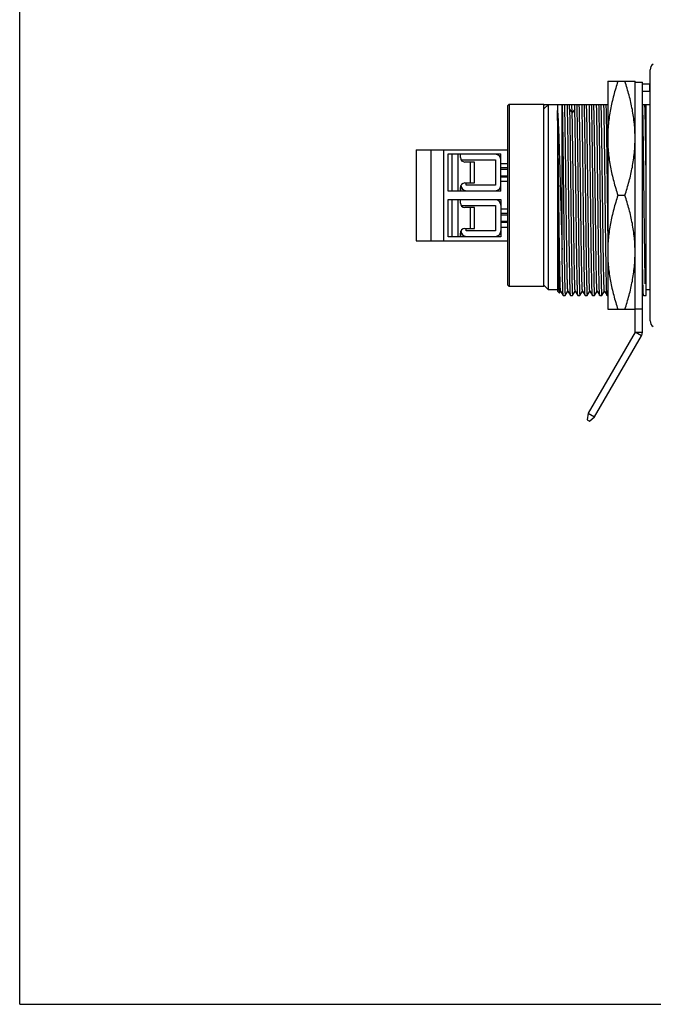
# Model space of a CAD drawing. Units: inches. Extents: x 0 to 11, y 0 to 8.5.
# Drawn here: x 0 to 2.7, y 0 to 4.2 of the extents above; entities that cross this region are included whole.
import ezdxf

# ---------------------------------------------------------------- set-up
doc = ezdxf.new("R2010")
doc.units = ezdxf.units.IN
doc.header["$LTSCALE"] = 0.605
doc.header["$MEASUREMENT"] = 0
doc.layers.get('0').update_dxf_attribs({"linetype": 'CONTINUOUS'})

msp = doc.modelspace()

# ---------------------------------------------------------------- linework, layer by layer
at = {"color": 7, "linetype": 'CONTINUOUS'}
for p, q in [((0, 0), (0, 8.5)), ((2.7206, 2.9506), (2.7206, 4.0333)), ((2.5376, 3.9841), (2.5376, 2.9999)), ((2.5376, 3.9841), (2.6557, 3.9841)), ((2.6557, 2.9014), (2.6557, 3.9841)), ((2.6557, 3.9805), (2.6872, 3.9805)), ((2.6872, 2.9014), (2.6872, 3.9805)), ((2.7187, 3.9723), (2.6872, 3.9723)), ((2.7187, 3.9408), (2.7187, 3.9723)), ((2.6872, 3.9408), (2.7187, 3.9408)), ((2.1045, 3.8778), (2.1124, 3.8857)), ((2.1045, 3.8778), (2.1045, 3.1062)), ((2.1124, 3.8857), (2.1124, 3.0983)), ((2.1124, 3.8857), (2.262, 3.8857)), ((2.262, 3.0983), (2.262, 3.8857)), ((2.262, 3.8798), (2.2665, 3.8843)), ((2.2659, 3.8837), (2.5376, 3.8837)), ((2.2817, 3.0845), (2.2817, 3.8837)), ((2.321, 3.8837), (2.321, 3.0786)), ((2.3407, 3.2579), (2.3407, 3.8837)), ((2.3843, 3.8473), (2.3832, 3.8837)), ((2.6874, 3.8837), (2.7206, 3.8837)), ((2.7029, 3.0589), (2.7029, 3.8837)), ((1.7108, 3.6888), (1.7108, 3.2951)), ((1.7108, 3.6888), (2.1045, 3.6888)), ((1.7738, 3.6888), (1.7738, 3.2951)), ((1.8289, 3.6888), (1.8289, 3.2951)), ((1.8486, 3.5097), (1.8486, 3.6711)), ((1.8486, 3.6711), (2.0769, 3.6711)), ((1.8643, 3.6711), (1.8643, 3.5097)), ((1.9016, 3.6554), (1.9016, 3.6711)), ((2.0533, 3.6691), (1.9037, 3.6691)), ((2.0769, 3.5097), (2.0769, 3.6711)), ((1.9049, 3.6446), (2.0533, 3.6446)), ((1.9628, 3.6357), (1.9206, 3.6357)), ((1.9628, 3.5451), (1.9628, 3.6357)), ((2.0533, 3.6446), (2.0533, 3.5353)), ((2.1045, 3.6101), (2.0769, 3.6101)), ((2.0769, 3.6042), (2.1045, 3.6042)), ((2.0769, 3.5766), (2.1045, 3.5766)), ((2.1045, 3.5707), (2.0769, 3.5707)), ((1.9037, 3.5117), (1.9037, 3.5339)), ((1.9206, 3.5451), (1.9628, 3.5451)), ((1.9273, 3.5353), (1.9273, 3.5451)), ((2.0533, 3.5353), (1.9273, 3.5353)), ((2.0769, 3.5097), (1.8486, 3.5097)), ((1.9016, 3.5097), (1.9016, 3.5254)), ((1.9016, 3.5117), (1.9037, 3.5117)), ((1.9277, 3.5117), (2.0533, 3.5117)), ((2.5815, 3.492), (2.6117, 3.492)), ((1.8486, 3.3128), (1.8486, 3.4743)), ((1.8486, 3.4743), (2.0769, 3.4743)), ((1.8643, 3.4743), (1.8643, 3.3128)), ((1.9016, 3.4585), (1.9016, 3.4743)), ((2.0533, 3.4723), (1.9037, 3.4723)), ((1.9049, 3.4477), (2.0533, 3.4477)), ((2.0533, 3.4477), (2.0533, 3.3384)), ((2.0769, 3.4743), (2.0769, 3.3128)), ((1.9628, 3.4388), (1.9206, 3.4388)), ((1.9628, 3.3483), (1.9628, 3.4388)), ((2.1045, 3.4132), (2.0769, 3.4132)), ((2.0769, 3.4073), (2.1045, 3.4073)), ((2.0769, 3.3798), (2.1045, 3.3798)), ((2.1045, 3.3739), (2.0769, 3.3739)), ((1.9016, 3.3128), (1.9016, 3.3286)), ((1.9037, 3.3148), (1.9037, 3.337)), ((1.9206, 3.3483), (1.9628, 3.3483)), ((1.9273, 3.3384), (1.9273, 3.3483)), ((2.0533, 3.3384), (1.9273, 3.3384)), ((1.7108, 3.2951), (2.1045, 3.2951)), ((2.0769, 3.3128), (1.8486, 3.3128)), ((1.9016, 3.3148), (1.9037, 3.3148)), ((1.9277, 3.3148), (2.0533, 3.3148)), ((2.1045, 3.1062), (2.1124, 3.0983)), ((2.262, 3.1042), (2.2817, 3.0845)), ((2.6985, 3.1116), (2.7029, 3.1185)), ((2.7029, 3.1117), (2.6985, 3.1116)), ((2.262, 3.0983), (2.1124, 3.0983)), ((2.321, 3.0845), (2.2817, 3.0845)), ((2.321, 3.0786), (2.3295, 3.0701)), ((2.3296, 3.0702), (2.3295, 3.0701)), ((2.3296, 3.0702), (2.3345, 3.0787)), ((2.3343, 3.0787), (2.3456, 3.059)), ((2.3546, 3.059), (2.366, 3.0787)), ((2.3658, 3.0787), (2.3771, 3.059)), ((2.3861, 3.059), (2.3975, 3.0787)), ((2.3973, 3.0787), (2.4086, 3.059)), ((2.4176, 3.059), (2.429, 3.0787)), ((2.4288, 3.0787), (2.4401, 3.059)), ((2.4491, 3.059), (2.4605, 3.0787)), ((2.4602, 3.0787), (2.4716, 3.059)), ((2.4806, 3.059), (2.492, 3.0787)), ((2.4917, 3.0787), (2.5031, 3.059)), ((2.5121, 3.059), (2.5235, 3.0787)), ((2.5232, 3.0787), (2.5346, 3.059)), ((2.6872, 3.0675), (2.6921, 3.059)), ((2.7206, 3.0845), (2.7029, 3.0845)), ((2.3457, 3.0589), (2.3456, 3.059)), ((2.3457, 3.0589), (2.3545, 3.0589)), ((2.3545, 3.0589), (2.3546, 3.059)), ((2.3772, 3.0589), (2.3771, 3.059)), ((2.3772, 3.0589), (2.386, 3.0589)), ((2.386, 3.0589), (2.3861, 3.059)), ((2.4087, 3.0589), (2.4086, 3.059)), ((2.4087, 3.0589), (2.4175, 3.0589)), ((2.4175, 3.0589), (2.4176, 3.059)), ((2.4402, 3.0589), (2.4401, 3.059)), ((2.4402, 3.0589), (2.449, 3.0589)), ((2.449, 3.0589), (2.4491, 3.059)), ((2.4717, 3.0589), (2.4716, 3.059)), ((2.4717, 3.0589), (2.4805, 3.0589)), ((2.4805, 3.0589), (2.4806, 3.059)), ((2.5032, 3.0589), (2.5031, 3.059)), ((2.5032, 3.0589), (2.512, 3.0589)), ((2.512, 3.0589), (2.5121, 3.059)), ((2.5347, 3.0589), (2.5346, 3.059)), ((2.5347, 3.0589), (2.5376, 3.0589)), ((2.6922, 3.0589), (2.6921, 3.059)), ((2.6922, 3.0589), (2.7029, 3.0589)), ((2.5376, 2.9999), (2.6557, 2.9999)), ((2.6557, 3.0015), (2.6872, 3.0015)), ((2.6557, 2.9014), (2.4536, 2.5514)), ((2.4809, 2.5356), (2.683, 2.8857)), ((2.4536, 2.5514), (2.4485, 2.5225)), ((2.4536, 2.5514), (2.4809, 2.5356)), ((2.4485, 2.5225), (2.4584, 2.5168)), ((2.4584, 2.5168), (2.4809, 2.5356)), ((0, 0), (11, 0))]:
    msp.add_line(p, q, dxfattribs=at)
at = {"color": 9, "linetype": 'CONTINUOUS'}
for p, q in [((2.6557, 3.9801), (2.6872, 3.9801)), ((2.2817, 3.8837), (2.262, 3.8648)), ((2.3729, 3.8642), (2.3843, 3.8473)), ((2.3957, 3.8643), (2.3843, 3.8473)), ((1.8905, 3.6711), (1.8905, 3.5097)), ((1.9456, 3.5451), (1.9456, 3.6357)), ((2.0769, 3.6298), (2.1045, 3.6298)), ((2.1045, 3.551), (2.0769, 3.551)), ((1.8905, 3.4743), (1.8905, 3.3128)), ((1.9456, 3.3483), (1.9456, 3.4388)), ((2.0769, 3.4329), (2.1045, 3.4329)), ((2.0769, 3.3542), (2.1045, 3.3542)), ((2.6557, 2.9014), (2.6872, 2.9014)), ((2.683, 2.8857), (2.6557, 2.9014))]:
    msp.add_line(p, q, dxfattribs=at)
at = {"color": 7, "linetype": 'CONTINUOUS'}
for centre, radius, start, end in [((2.7502, 4.0333), 0.0295, 122.604, 180), ((-1.6695, 3.7741), 4.0435, 1.2763, 1.5527), ((-2.0164, 3.765), 4.4132, 1.2895, 1.5411), ((1.9037, 3.6455), 0.0236, 90, 94.3626), ((2.0533, 3.6455), 0.0236, 0, 90), ((1.9277, 3.5353), 0.0236, 181.1347, 270), ((2.0533, 3.5353), 0.0236, 270, 360), ((1.9037, 3.4487), 0.0236, 90, 94.3626), ((2.0533, 3.4487), 0.0236, 0, 90), ((1.9277, 3.3384), 0.0236, 181.1347, 270), ((2.0533, 3.3384), 0.0236, 270, 360), ((2.7502, 2.9506), 0.0295, 180, 237.396), ((2.6557, 2.9014), 0.0315, 330, 360)]:
    msp.add_arc(centre, radius, start, end, dxfattribs=at)
for centre, start_param, end_param in [((1.9206, 3.6554), -4.712389, -3.141593), ((1.9206, 3.5254), 0, 1.570796), ((1.9206, 3.4585), -4.712389, -3.141593), ((1.9206, 3.3286), 0, 1.570796)]:
    msp.add_ellipse(centre, major_axis=(0, 0.0197), ratio=0.961533, start_param=start_param, end_param=end_param, dxfattribs=at)
for points, knots in [([(2.5815, 3.9841), (2.5749, 3.9642), (2.5627, 3.924), (2.5486, 3.8626), (2.5396, 3.8006), (2.5376, 3.7589), (2.5376, 3.738)], [0, 0, 0, 0, 0.251418, 0.50175, 0.75115, 1, 1, 1, 1]), ([(2.6557, 3.738), (2.6557, 3.7589), (2.6536, 3.8006), (2.6447, 3.8626), (2.6306, 3.924), (2.6184, 3.9642), (2.6117, 3.9841)], [0, 0, 0, 0, 0.24885, 0.498251, 0.748582, 1, 1, 1, 1]), ([(2.341, 3.8837), (2.3413, 3.8715), (2.3419, 3.8438), (2.3427, 3.7975), (2.3436, 3.7426), (2.3444, 3.6805), (2.3452, 3.6131), (2.346, 3.5422), (2.3469, 3.4699), (2.3477, 3.3983), (2.3484, 3.3399), (2.349, 3.295), (2.3494, 3.2633), (2.3498, 3.2332), (2.3502, 3.2049), (2.3507, 3.1787), (2.3511, 3.1548), (2.3515, 3.1332), (2.3519, 3.1142), (2.3523, 3.1), (2.3526, 3.09), (2.3528, 3.0836), (2.353, 3.0779), (2.3532, 3.073), (2.3534, 3.0688), (2.3536, 3.0653), (2.3538, 3.0629), (2.354, 3.0614), (2.3541, 3.0605), (2.3542, 3.0598), (2.3543, 3.0593), (2.3543, 3.0591), (2.3544, 3.0589), (2.3545, 3.0589)], [0, 0, 0, 0, 0.044368, 0.10097, 0.168202, 0.244151, 0.326659, 0.41338, 0.501849, 0.589551, 0.673993, 0.714235, 0.752774, 0.789334, 0.823655, 0.855493, 0.884621, 0.910832, 0.93394, 0.95378, 0.96243, 0.970211, 0.977112, 0.983119, 0.988222, 0.992411, 0.995682, 0.996971, 0.99803, 0.998857, 0.999455, 0.999827, 1, 1, 1, 1]), ([(2.3658, 3.0787), (2.3657, 3.0788), (2.3656, 3.079), (2.3655, 3.0795), (2.3654, 3.0802), (2.3653, 3.0815), (2.3651, 3.0836), (2.3649, 3.0868), (2.3646, 3.0907), (2.3644, 3.0954), (2.3642, 3.1008), (2.3639, 3.1095), (2.3635, 3.1222), (2.3631, 3.1395), (2.3627, 3.1595), (2.3622, 3.182), (2.3618, 3.2069), (2.3614, 3.234), (2.3609, 3.2631), (2.3603, 3.3051), (2.3596, 3.3607), (2.3587, 3.4301), (2.3579, 3.5013), (2.357, 3.5723), (2.3562, 3.6408), (2.3553, 3.7048), (2.3544, 3.7623), (2.3536, 3.8116), (2.3528, 3.8511), (2.3521, 3.8741), (2.3517, 3.8837)], [0, 0, 0, 0, 0.000383, 0.001, 0.001857, 0.002958, 0.00589, 0.009793, 0.014656, 0.020465, 0.027209, 0.034873, 0.052915, 0.074481, 0.099404, 0.127473, 0.15848, 0.192205, 0.228383, 0.266723, 0.348729, 0.435768, 0.52516, 0.614201, 0.700177, 0.78047, 0.852604, 0.914447, 0.96409, 1, 1, 1, 1]), ([(2.3771, 3.059), (2.3771, 3.0591), (2.377, 3.0593), (2.3769, 3.0598), (2.3768, 3.0605), (2.3767, 3.0617), (2.3765, 3.0638), (2.3763, 3.0668), (2.3761, 3.0705), (2.3759, 3.075), (2.3757, 3.0803), (2.3754, 3.0887), (2.375, 3.1009), (2.3746, 3.1177), (2.3742, 3.137), (2.3738, 3.1589), (2.3733, 3.1831), (2.3729, 3.2095), (2.3725, 3.2378), (2.3719, 3.279), (2.3712, 3.3338), (2.3704, 3.4025), (2.3696, 3.4737), (2.3687, 3.5455), (2.3679, 3.6157), (2.3671, 3.6825), (2.3663, 3.7439), (2.3655, 3.7983), (2.3646, 3.8441), (2.364, 3.8716), (2.3637, 3.8837)], [0, 0, 0, 0, 0.000362, 0.000945, 0.001754, 0.00279, 0.005545, 0.009208, 0.013773, 0.019235, 0.025584, 0.032807, 0.049829, 0.070182, 0.093725, 0.120292, 0.149698, 0.181735, 0.21618, 0.252791, 0.331471, 0.415572, 0.502738, 0.59053, 0.676488, 0.758206, 0.833395, 0.89995, 0.956007, 1, 1, 1, 1]), ([(2.4039, 3.8837), (2.4043, 3.8715), (2.4049, 3.8438), (2.4057, 3.7975), (2.4065, 3.7426), (2.4074, 3.6805), (2.4082, 3.6131), (2.409, 3.5422), (2.4099, 3.4699), (2.4107, 3.3983), (2.4114, 3.3399), (2.412, 3.295), (2.4124, 3.2633), (2.4128, 3.2332), (2.4132, 3.2049), (2.4137, 3.1787), (2.4141, 3.1548), (2.4145, 3.1332), (2.4149, 3.1142), (2.4153, 3.1), (2.4156, 3.09), (2.4158, 3.0836), (2.416, 3.0779), (2.4162, 3.073), (2.4164, 3.0688), (2.4166, 3.0653), (2.4168, 3.0629), (2.4169, 3.0614), (2.417, 3.0605), (2.4171, 3.0598), (2.4173, 3.0593), (2.4173, 3.0591), (2.4174, 3.0589), (2.4175, 3.0589)], [0, 0, 0, 0, 0.044368, 0.10097, 0.168202, 0.244151, 0.326659, 0.41338, 0.501849, 0.589551, 0.673993, 0.714235, 0.752774, 0.789333, 0.823654, 0.855492, 0.88462, 0.910831, 0.933939, 0.953778, 0.962428, 0.97021, 0.97711, 0.983117, 0.988219, 0.992408, 0.995679, 0.996968, 0.998027, 0.998854, 0.999452, 0.999825, 1, 1, 1, 1]), ([(2.4288, 3.0787), (2.4287, 3.0788), (2.4286, 3.079), (2.4285, 3.0795), (2.4284, 3.0802), (2.4283, 3.0815), (2.4281, 3.0836), (2.4279, 3.0867), (2.4276, 3.0906), (2.4274, 3.0953), (2.4272, 3.1007), (2.4269, 3.1094), (2.4265, 3.122), (2.4261, 3.1393), (2.4257, 3.1593), (2.4252, 3.1819), (2.4248, 3.2068), (2.4244, 3.2338), (2.4239, 3.2629), (2.4233, 3.3049), (2.4226, 3.3606), (2.4217, 3.4299), (2.4209, 3.5012), (2.42, 3.5722), (2.4191, 3.6407), (2.4183, 3.7047), (2.4174, 3.7623), (2.4166, 3.8116), (2.4157, 3.8511), (2.4151, 3.8741), (2.4147, 3.8837)], [0, 0, 0, 0, 0.000383, 0.001, 0.001857, 0.002955, 0.005871, 0.009747, 0.014578, 0.020358, 0.027081, 0.03474, 0.052786, 0.074336, 0.099227, 0.127288, 0.158301, 0.192012, 0.228168, 0.266509, 0.348538, 0.435588, 0.52501, 0.614071, 0.700079, 0.780389, 0.852583, 0.91444, 0.964095, 1, 1, 1, 1]), ([(2.4401, 3.059), (2.4401, 3.0591), (2.44, 3.0593), (2.4399, 3.0598), (2.4398, 3.0604), (2.4397, 3.0617), (2.4395, 3.0637), (2.4393, 3.0667), (2.4391, 3.0705), (2.4389, 3.075), (2.4386, 3.0802), (2.4383, 3.0886), (2.438, 3.1008), (2.4376, 3.1175), (2.4372, 3.1369), (2.4367, 3.1587), (2.4363, 3.1829), (2.4359, 3.2093), (2.4355, 3.2376), (2.4349, 3.2788), (2.4342, 3.3336), (2.4334, 3.4024), (2.4326, 3.4736), (2.4317, 3.5454), (2.4309, 3.6156), (2.4301, 3.6824), (2.4293, 3.7439), (2.4284, 3.7983), (2.4276, 3.8441), (2.427, 3.8716), (2.4267, 3.8837)], [0, 0, 0, 0, 0.000353, 0.000928, 0.001729, 0.002757, 0.005497, 0.009145, 0.013697, 0.019146, 0.025481, 0.032692, 0.049692, 0.070026, 0.093553, 0.120106, 0.149502, 0.181531, 0.215972, 0.252581, 0.331265, 0.415379, 0.502566, 0.590383, 0.67637, 0.758117, 0.833335, 0.899916, 0.955993, 1, 1, 1, 1]), ([(2.4354, 3.8837), (2.4358, 3.8715), (2.4364, 3.8438), (2.4372, 3.7975), (2.438, 3.7426), (2.4389, 3.6805), (2.4397, 3.6131), (2.4405, 3.5422), (2.4414, 3.4699), (2.4422, 3.3983), (2.4429, 3.3399), (2.4435, 3.295), (2.4439, 3.2633), (2.4443, 3.2332), (2.4447, 3.2049), (2.4452, 3.1787), (2.4456, 3.1548), (2.446, 3.1332), (2.4464, 3.1142), (2.4468, 3.1), (2.4471, 3.09), (2.4473, 3.0836), (2.4475, 3.0779), (2.4477, 3.073), (2.4479, 3.0688), (2.4481, 3.0653), (2.4483, 3.0629), (2.4484, 3.0614), (2.4485, 3.0605), (2.4486, 3.0598), (2.4488, 3.0593), (2.4488, 3.0591), (2.4489, 3.0589), (2.449, 3.0589)], [0, 0, 0, 0, 0.044368, 0.10097, 0.168202, 0.244151, 0.326659, 0.41338, 0.501849, 0.589551, 0.673993, 0.714235, 0.752774, 0.789334, 0.823655, 0.855493, 0.884621, 0.910832, 0.93394, 0.95378, 0.96243, 0.970211, 0.977111, 0.983119, 0.988221, 0.992411, 0.995682, 0.996971, 0.99803, 0.998857, 0.999455, 0.999827, 1, 1, 1, 1]), ([(2.4602, 3.0787), (2.4602, 3.0788), (2.4601, 3.079), (2.46, 3.0795), (2.4599, 3.0802), (2.4597, 3.0815), (2.4596, 3.0836), (2.4593, 3.0868), (2.4591, 3.0907), (2.4589, 3.0953), (2.4587, 3.1008), (2.4584, 3.1095), (2.458, 3.1222), (2.4576, 3.1395), (2.4572, 3.1595), (2.4567, 3.182), (2.4563, 3.2069), (2.4559, 3.234), (2.4554, 3.263), (2.4548, 3.3051), (2.4541, 3.3607), (2.4532, 3.4301), (2.4524, 3.5013), (2.4515, 3.5723), (2.4506, 3.6408), (2.4498, 3.7048), (2.4489, 3.7623), (2.4481, 3.8116), (2.4472, 3.8511), (2.4466, 3.8741), (2.4462, 3.8837)], [0, 0, 0, 0, 0.000382, 0.000999, 0.001856, 0.002955, 0.005884, 0.009785, 0.014647, 0.020457, 0.027201, 0.034866, 0.052907, 0.074468, 0.099389, 0.127459, 0.158463, 0.192185, 0.228362, 0.266703, 0.348707, 0.435743, 0.525137, 0.614177, 0.700153, 0.780446, 0.852593, 0.914438, 0.964076, 1, 1, 1, 1]), ([(2.4716, 3.059), (2.4716, 3.0591), (2.4715, 3.0593), (2.4714, 3.0598), (2.4713, 3.0605), (2.4711, 3.0617), (2.471, 3.0638), (2.4708, 3.0668), (2.4706, 3.0705), (2.4704, 3.075), (2.4701, 3.0803), (2.4698, 3.0887), (2.4695, 3.1009), (2.4691, 3.1177), (2.4687, 3.137), (2.4682, 3.1589), (2.4678, 3.1831), (2.4674, 3.2095), (2.467, 3.2378), (2.4664, 3.279), (2.4657, 3.3338), (2.4649, 3.4025), (2.4641, 3.4737), (2.4632, 3.5455), (2.4624, 3.6157), (2.4616, 3.6825), (2.4607, 3.7439), (2.46, 3.7983), (2.4591, 3.8441), (2.4585, 3.8716), (2.4582, 3.8837)], [0, 0, 0, 0, 0.000362, 0.000944, 0.001752, 0.002788, 0.005543, 0.009205, 0.013769, 0.019231, 0.025578, 0.032801, 0.049822, 0.070174, 0.093716, 0.120282, 0.149687, 0.181724, 0.216169, 0.252779, 0.33146, 0.415561, 0.502729, 0.590522, 0.676482, 0.758201, 0.833391, 0.899948, 0.956006, 1, 1, 1, 1]), ([(2.4669, 3.8837), (2.4673, 3.8715), (2.4679, 3.8438), (2.4687, 3.7975), (2.4695, 3.7426), (2.4704, 3.6805), (2.4712, 3.6131), (2.472, 3.5422), (2.4728, 3.4699), (2.4737, 3.3983), (2.4744, 3.3399), (2.475, 3.295), (2.4754, 3.2633), (2.4758, 3.2332), (2.4762, 3.2049), (2.4766, 3.1787), (2.4771, 3.1548), (2.4775, 3.1332), (2.4779, 3.1142), (2.4783, 3.1), (2.4786, 3.09), (2.4788, 3.0836), (2.479, 3.0779), (2.4792, 3.073), (2.4794, 3.0688), (2.4796, 3.0653), (2.4798, 3.0629), (2.4799, 3.0614), (2.48, 3.0605), (2.4801, 3.0598), (2.4802, 3.0593), (2.4803, 3.0591), (2.4804, 3.0589), (2.4805, 3.0589)], [0, 0, 0, 0, 0.044368, 0.10097, 0.168203, 0.244152, 0.32666, 0.413382, 0.501851, 0.589553, 0.673996, 0.714238, 0.752777, 0.789336, 0.823657, 0.855495, 0.884623, 0.910835, 0.933942, 0.953782, 0.962431, 0.970213, 0.977114, 0.983121, 0.988222, 0.992412, 0.995682, 0.996971, 0.998029, 0.998856, 0.999453, 0.999826, 1, 1, 1, 1]), ([(2.4917, 3.0787), (2.4917, 3.0788), (2.4916, 3.0791), (2.4915, 3.0796), (2.4914, 3.0802), (2.4912, 3.0815), (2.4911, 3.0836), (2.4908, 3.0867), (2.4906, 3.0906), (2.4904, 3.0953), (2.4902, 3.1007), (2.4899, 3.1094), (2.4895, 3.1221), (2.4891, 3.1394), (2.4887, 3.1594), (2.4882, 3.1819), (2.4878, 3.2069), (2.4873, 3.2339), (2.4869, 3.263), (2.4863, 3.305), (2.4856, 3.3606), (2.4847, 3.43), (2.4839, 3.5012), (2.483, 3.5722), (2.4821, 3.6407), (2.4813, 3.7047), (2.4804, 3.7623), (2.4796, 3.8115), (2.4787, 3.8511), (2.4781, 3.8741), (2.4777, 3.8837)], [0, 0, 0, 0, 0.000382, 0.000997, 0.00185, 0.002943, 0.005852, 0.009725, 0.014563, 0.020363, 0.027108, 0.03478, 0.052834, 0.074381, 0.099274, 0.127349, 0.15837, 0.192083, 0.228234, 0.266567, 0.348598, 0.43563, 0.525039, 0.614094, 0.700074, 0.78039, 0.852549, 0.914416, 0.96406, 1, 1, 1, 1]), ([(2.5031, 3.059), (2.5031, 3.0591), (2.503, 3.0593), (2.5029, 3.0598), (2.5028, 3.0605), (2.5027, 3.0617), (2.5025, 3.0637), (2.5023, 3.0668), (2.502, 3.0705), (2.5018, 3.075), (2.5016, 3.0802), (2.5013, 3.0886), (2.501, 3.1009), (2.5006, 3.1176), (2.5002, 3.137), (2.4997, 3.1588), (2.4993, 3.183), (2.4989, 3.2094), (2.4985, 3.2377), (2.4979, 3.2789), (2.4972, 3.3337), (2.4964, 3.4024), (2.4956, 3.4737), (2.4947, 3.5454), (2.494, 3.6046), (2.4935, 3.6507), (2.4929, 3.6939), (2.4922, 3.7439), (2.4914, 3.7983), (2.4906, 3.8441), (2.49, 3.8716), (2.4897, 3.8837)], [0, 0, 0, 0, 0.000359, 0.000938, 0.001743, 0.002776, 0.005524, 0.009181, 0.01374, 0.019195, 0.025537, 0.032755, 0.049765, 0.07011, 0.093644, 0.120205, 0.149605, 0.181639, 0.216082, 0.252692, 0.331373, 0.41548, 0.502656, 0.59046, 0.676432, 0.717974, 0.758164, 0.833366, 0.899934, 0.956, 1, 1, 1, 1]), ([(2.4984, 3.8837), (2.4988, 3.8715), (2.4994, 3.8438), (2.5002, 3.7975), (2.501, 3.7426), (2.5018, 3.6805), (2.5027, 3.6131), (2.5035, 3.5422), (2.5043, 3.4699), (2.5052, 3.3983), (2.5059, 3.3399), (2.5065, 3.295), (2.5069, 3.2633), (2.5073, 3.2332), (2.5077, 3.2049), (2.5081, 3.1787), (2.5086, 3.1547), (2.509, 3.1332), (2.5094, 3.1142), (2.5098, 3.1), (2.51, 3.09), (2.5103, 3.0836), (2.5105, 3.0779), (2.5107, 3.0729), (2.5109, 3.0687), (2.5111, 3.0653), (2.5113, 3.0629), (2.5114, 3.0614), (2.5115, 3.0605), (2.5116, 3.0598), (2.5117, 3.0593), (2.5118, 3.0591), (2.5119, 3.0589), (2.512, 3.0589)], [0, 0, 0, 0, 0.044368, 0.100965, 0.168198, 0.244154, 0.326661, 0.413383, 0.501856, 0.589549, 0.673998, 0.714247, 0.752784, 0.789345, 0.82367, 0.855503, 0.884625, 0.910842, 0.933958, 0.953792, 0.962439, 0.970221, 0.977125, 0.983136, 0.988241, 0.992428, 0.995691, 0.996976, 0.998031, 0.998856, 0.999453, 0.999826, 1, 1, 1, 1]), ([(2.5232, 3.0787), (2.5232, 3.0788), (2.5231, 3.0791), (2.523, 3.0795), (2.5229, 3.0802), (2.5227, 3.0815), (2.5226, 3.0836), (2.5223, 3.0867), (2.5221, 3.0906), (2.5219, 3.0953), (2.5217, 3.1007), (2.5214, 3.1094), (2.521, 3.1221), (2.5206, 3.1394), (2.5201, 3.1594), (2.5197, 3.1819), (2.5193, 3.2068), (2.5188, 3.2339), (2.5184, 3.263), (2.5178, 3.305), (2.5171, 3.3606), (2.5162, 3.43), (2.5154, 3.5013), (2.5145, 3.5722), (2.5136, 3.6407), (2.5128, 3.7047), (2.5119, 3.7623), (2.5111, 3.8116), (2.5102, 3.8511), (2.5096, 3.8741), (2.5092, 3.8837)], [0, 0, 0, 0, 0.000382, 0.000998, 0.001853, 0.002948, 0.005863, 0.009745, 0.014593, 0.020394, 0.027135, 0.034799, 0.05284, 0.074399, 0.099314, 0.127377, 0.158375, 0.192091, 0.228258, 0.266595, 0.348625, 0.435657, 0.525056, 0.614112, 0.70009, 0.7804, 0.852571, 0.914427, 0.964054, 1, 1, 1, 1]), ([(2.5346, 3.059), (2.5346, 3.0591), (2.5345, 3.0593), (2.5344, 3.0598), (2.5343, 3.0604), (2.5341, 3.0617), (2.534, 3.0637), (2.5338, 3.0667), (2.5336, 3.0705), (2.5334, 3.075), (2.5331, 3.0802), (2.5328, 3.0886), (2.5325, 3.1009), (2.5321, 3.1176), (2.5317, 3.137), (2.5312, 3.1588), (2.5308, 3.183), (2.5304, 3.2094), (2.53, 3.2377), (2.5294, 3.2789), (2.5287, 3.3337), (2.5279, 3.4024), (2.5271, 3.4737), (2.5262, 3.5454), (2.5254, 3.6157), (2.5246, 3.6825), (2.5238, 3.7439), (2.5229, 3.7983), (2.5221, 3.8441), (2.5215, 3.8716), (2.5212, 3.8837)], [0, 0, 0, 0, 0.000358, 0.000936, 0.001739, 0.002768, 0.005508, 0.009159, 0.013718, 0.019177, 0.025524, 0.032744, 0.049751, 0.070092, 0.093636, 0.120201, 0.149595, 0.181626, 0.216073, 0.252683, 0.331372, 0.415484, 0.502652, 0.59046, 0.676431, 0.758162, 0.833371, 0.899939, 0.956, 1, 1, 1, 1]), ([(2.5299, 3.8837), (2.5303, 3.8697), (2.5308, 3.847), (2.5314, 3.8148), (2.532, 3.7747), (2.5328, 3.7187), (2.5338, 3.6459), (2.5347, 3.5675), (2.536, 3.4601), (2.5369, 3.3792), (2.5376, 3.3256)], [0, 0, 0, 0, 0.075395, 0.121798, 0.173465, 0.290669, 0.42276, 0.564958, 0.712114, 1, 1, 1, 1]), ([(2.6874, 3.8837), (2.688, 3.8621), (2.6887, 3.8264), (2.6895, 3.7749), (2.6905, 3.7092), (2.6913, 3.6383), (2.6923, 3.5634), (2.6929, 3.5045), (2.6936, 3.4454), (2.6943, 3.3871), (2.695, 3.3308), (2.6957, 3.2776), (2.6964, 3.2284), (2.697, 3.1842), (2.6977, 3.1459), (2.6982, 3.1223), (2.6985, 3.1117)], [0, 0, 0, 0, 0.084132, 0.138645, 0.200133, 0.33927, 0.414288, 0.491067, 0.568154, 0.644093, 0.717445, 0.786825, 0.850918, 0.908513, 0.958523, 1, 1, 1, 1]), ([(2.7029, 3.6153), (2.7026, 3.6449), (2.7019, 3.7001), (2.7007, 3.7757), (2.6997, 3.8295), (2.6988, 3.8637), (2.6984, 3.8776), (2.6982, 3.8837)], [0, 0, 0, 0, 0.330558, 0.617441, 0.844779, 0.932028, 1, 1, 1, 1]), ([(2.3343, 3.0787), (2.3342, 3.0788), (2.3341, 3.079), (2.334, 3.0795), (2.3339, 3.0801), (2.3338, 3.0813), (2.3336, 3.0832), (2.3334, 3.086), (2.3332, 3.0895), (2.333, 3.0936), (2.3328, 3.0985), (2.3325, 3.1063), (2.3322, 3.1176), (2.3318, 3.1332), (2.3313, 3.1511), (2.3309, 3.1714), (2.3305, 3.1938), (2.3301, 3.2183), (2.3297, 3.2446), (2.3291, 3.2829), (2.3285, 3.334), (2.3276, 3.3982), (2.3268, 3.4649), (2.326, 3.5323), (2.3252, 3.5986), (2.3244, 3.6621), (2.3236, 3.7209), (2.3228, 3.7736), (2.322, 3.8186), (2.3214, 3.8459), (2.321, 3.858)], [0, 0, 0, 0, 0.000367, 0.000952, 0.001758, 0.002787, 0.005513, 0.009124, 0.013614, 0.018975, 0.0252, 0.032281, 0.048977, 0.068949, 0.092044, 0.118108, 0.146979, 0.178455, 0.21231, 0.248321, 0.325842, 0.408904, 0.495264, 0.582565, 0.668446, 0.750603, 0.82677, 0.89492, 0.953192, 1, 1, 1, 1]), ([(2.3245, 3.492), (2.3242, 3.5291), (2.3237, 3.6006), (2.3228, 3.701), (2.322, 3.7859), (2.3214, 3.8365), (2.321, 3.858)], [0, 0, 0, 0, 0.304249, 0.585609, 0.823397, 1, 1, 1, 1]), ([(2.321, 3.858), (2.3217, 3.8485), (2.3229, 3.8274), (2.3244, 3.7926), (2.3261, 3.752), (2.3276, 3.7063), (2.3292, 3.6566), (2.3308, 3.6036), (2.3324, 3.5484), (2.3334, 3.5109), (2.334, 3.492)], [0, 0, 0, 0, 0.077981, 0.173727, 0.285339, 0.410748, 0.547535, 0.693113, 0.844888, 1, 1, 1, 1]), ([(2.3729, 3.8642), (2.3732, 3.8506), (2.3738, 3.8205), (2.3746, 3.7713), (2.3754, 3.7148), (2.3762, 3.6524), (2.377, 3.5857), (2.3778, 3.5166), (2.3786, 3.4468), (2.3794, 3.3782), (2.3801, 3.3226), (2.3807, 3.2801), (2.3811, 3.2502), (2.3815, 3.2218), (2.3819, 3.1953), (2.3823, 3.1707), (2.3827, 3.1483), (2.3831, 3.1281), (2.3835, 3.1104), (2.3838, 3.0972), (2.3841, 3.0879), (2.3843, 3.0819), (2.3845, 3.0766), (2.3847, 3.072), (2.3849, 3.0681), (2.3851, 3.0648), (2.3853, 3.0626), (2.3855, 3.0612), (2.3856, 3.0604), (2.3857, 3.0598), (2.3858, 3.0593), (2.3858, 3.059), (2.3859, 3.0589), (2.386, 3.0589)], [0, 0, 0, 0, 0.050676, 0.112226, 0.183032, 0.261218, 0.344716, 0.431321, 0.518741, 0.604663, 0.686817, 0.72579, 0.763024, 0.79827, 0.831283, 0.861848, 0.889773, 0.91487, 0.936955, 0.955892, 0.964148, 0.971576, 0.978165, 0.9839, 0.98877, 0.992763, 0.995877, 0.997105, 0.998113, 0.998901, 0.999473, 0.999831, 1, 1, 1, 1]), ([(2.3973, 3.0787), (2.3972, 3.0788), (2.3971, 3.079), (2.397, 3.0797), (2.3968, 3.081), (2.3966, 3.083), (2.3964, 3.0857), (2.3962, 3.089), (2.396, 3.0931), (2.3958, 3.0977), (2.3955, 3.1052), (2.3952, 3.1162), (2.3948, 3.1311), (2.3944, 3.1484), (2.394, 3.1679), (2.3936, 3.1895), (2.3932, 3.2132), (2.3928, 3.2386), (2.3922, 3.2756), (2.3916, 3.3252), (2.3908, 3.3875), (2.39, 3.4526), (2.3892, 3.5187), (2.3884, 3.5842), (2.3873, 3.6651), (2.3863, 3.7397), (2.3852, 3.806), (2.3846, 3.8345), (2.3843, 3.8473)], [0, 0, 0, 0, 0.000362, 0.000933, 0.002719, 0.005368, 0.008883, 0.013261, 0.018498, 0.024582, 0.031499, 0.047784, 0.067248, 0.089787, 0.115256, 0.143474, 0.174255, 0.207411, 0.242725, 0.318862, 0.400704, 0.48611, 0.572862, 0.6587, 0.741388, 0.888851, 0.949784, 1, 1, 1, 1]), ([(2.4086, 3.059), (2.4086, 3.0591), (2.4085, 3.0593), (2.4084, 3.0597), (2.4083, 3.0603), (2.4082, 3.0615), (2.408, 3.0634), (2.4078, 3.0662), (2.4076, 3.0697), (2.4074, 3.0739), (2.4072, 3.0788), (2.4069, 3.0867), (2.4066, 3.0981), (2.4062, 3.1137), (2.4058, 3.1318), (2.4054, 3.1523), (2.405, 3.1749), (2.4046, 3.1997), (2.4042, 3.2263), (2.4036, 3.2652), (2.4029, 3.3171), (2.4021, 3.3824), (2.4013, 3.4507), (2.4005, 3.52), (2.3997, 3.5885), (2.3989, 3.6546), (2.3982, 3.7164), (2.3974, 3.7724), (2.3966, 3.821), (2.396, 3.8509), (2.3957, 3.8644)], [0, 0, 0, 0, 0.00035, 0.000911, 0.001685, 0.002675, 0.005305, 0.008802, 0.013163, 0.018383, 0.024452, 0.031355, 0.047615, 0.067059, 0.08958, 0.115036, 0.143245, 0.174021, 0.207176, 0.242492, 0.318641, 0.400506, 0.485943, 0.57273, 0.658604, 0.741327, 0.818744, 0.88884, 0.949785, 1, 1, 1, 1]), ([(2.5376, 3.738), (2.5376, 3.7172), (2.5396, 3.6755), (2.5486, 3.6134), (2.5627, 3.5521), (2.5749, 3.5119), (2.5815, 3.492)], [0, 0, 0, 0, 0.24885, 0.498251, 0.748582, 1, 1, 1, 1]), ([(2.6117, 3.492), (2.6184, 3.5119), (2.6306, 3.5521), (2.6447, 3.6134), (2.6536, 3.6755), (2.6557, 3.7172), (2.6557, 3.738)], [0, 0, 0, 0, 0.251418, 0.50175, 0.75115, 1, 1, 1, 1]), ([(2.3295, 3.0701), (2.3294, 3.0702), (2.3294, 3.0704), (2.3293, 3.0709), (2.3292, 3.0716), (2.3292, 3.0725), (2.3291, 3.0738), (2.329, 3.0752), (2.3289, 3.0769), (2.3288, 3.0797), (2.3287, 3.0837), (2.3285, 3.0894), (2.3284, 3.0959), (2.3282, 3.1034), (2.3281, 3.1119), (2.3279, 3.1249), (2.3276, 3.1434), (2.3273, 3.168), (2.327, 3.1957), (2.3267, 3.2263), (2.3264, 3.2593), (2.3261, 3.2946), (2.3257, 3.3318), (2.3254, 3.3705), (2.325, 3.4241), (2.3247, 3.4647), (2.3245, 3.492)], [0, 0, 0, 0, 0.000514, 0.001607, 0.003291, 0.005566, 0.008432, 0.011887, 0.015929, 0.020557, 0.031556, 0.04486, 0.060442, 0.078271, 0.098301, 0.120483, 0.17109, 0.229616, 0.295508, 0.36813, 0.446785, 0.530724, 0.619141, 0.711177, 0.805947, 1, 1, 1, 1]), ([(2.334, 3.492), (2.3346, 3.4716), (2.3357, 3.4311), (2.3373, 3.3712), (2.339, 3.3136), (2.3401, 3.2761), (2.3407, 3.2579)], [0, 0, 0, 0, 0.26168, 0.518991, 0.766773, 1, 1, 1, 1]), ([(2.5815, 3.492), (2.5749, 3.472), (2.5627, 3.4318), (2.5486, 3.3705), (2.5396, 3.3085), (2.5376, 3.2667), (2.5376, 3.2459)], [0, 0, 0, 0, 0.251418, 0.50175, 0.75115, 1, 1, 1, 1]), ([(2.6557, 3.2459), (2.6557, 3.2667), (2.6536, 3.3085), (2.6447, 3.3705), (2.6306, 3.4318), (2.6184, 3.472), (2.6117, 3.492)], [0, 0, 0, 0, 0.24885, 0.498251, 0.748582, 1, 1, 1, 1]), ([(2.3456, 3.059), (2.3456, 3.0591), (2.3455, 3.0596), (2.3453, 3.0604), (2.3452, 3.0617), (2.345, 3.0634), (2.3449, 3.0655), (2.3447, 3.0691), (2.3444, 3.0745), (2.3441, 3.0822), (2.3438, 3.0915), (2.3435, 3.1022), (2.3432, 3.1145), (2.3429, 3.1281), (2.3424, 3.1489), (2.3419, 3.1781), (2.3413, 3.2165), (2.3409, 3.2436), (2.3407, 3.2578)], [0, 0, 0, 0, 0.002483, 0.006962, 0.01346, 0.021974, 0.032496, 0.045013, 0.075984, 0.114786, 0.161312, 0.21543, 0.276906, 0.345478, 0.420887, 0.59116, 0.785197, 1, 1, 1, 1]), ([(2.5376, 3.2459), (2.5376, 3.2251), (2.5396, 3.1834), (2.5486, 3.1213), (2.5627, 3.06), (2.5749, 3.0198), (2.5815, 2.9999)], [0, 0, 0, 0, 0.24885, 0.498251, 0.748582, 1, 1, 1, 1]), ([(2.6117, 2.9999), (2.6184, 3.0198), (2.6306, 3.06), (2.6447, 3.1213), (2.6536, 3.1834), (2.6557, 3.2251), (2.6557, 3.2459)], [0, 0, 0, 0, 0.251418, 0.50175, 0.75115, 1, 1, 1, 1]), ([(2.6921, 3.059), (2.692, 3.0591), (2.6919, 3.0596), (2.6918, 3.0605), (2.6916, 3.0618), (2.6915, 3.0635), (2.6913, 3.0655), (2.6911, 3.0691), (2.6908, 3.0746), (2.6905, 3.0823), (2.6902, 3.0916), (2.6899, 3.1024), (2.6896, 3.1147), (2.6893, 3.1283), (2.6889, 3.1493), (2.6884, 3.1785), (2.6878, 3.2171), (2.6874, 3.2443), (2.6872, 3.2586)], [0, 0, 0, 0, 0.002477, 0.006938, 0.013412, 0.021901, 0.032401, 0.044907, 0.075896, 0.114745, 0.161318, 0.21544, 0.276903, 0.345484, 0.42092, 0.591207, 0.785205, 1, 1, 1, 1])]:
    msp.add_open_spline(points, degree=3, knots=knots, dxfattribs=at)

doc.saveas('drawing.dxf')
